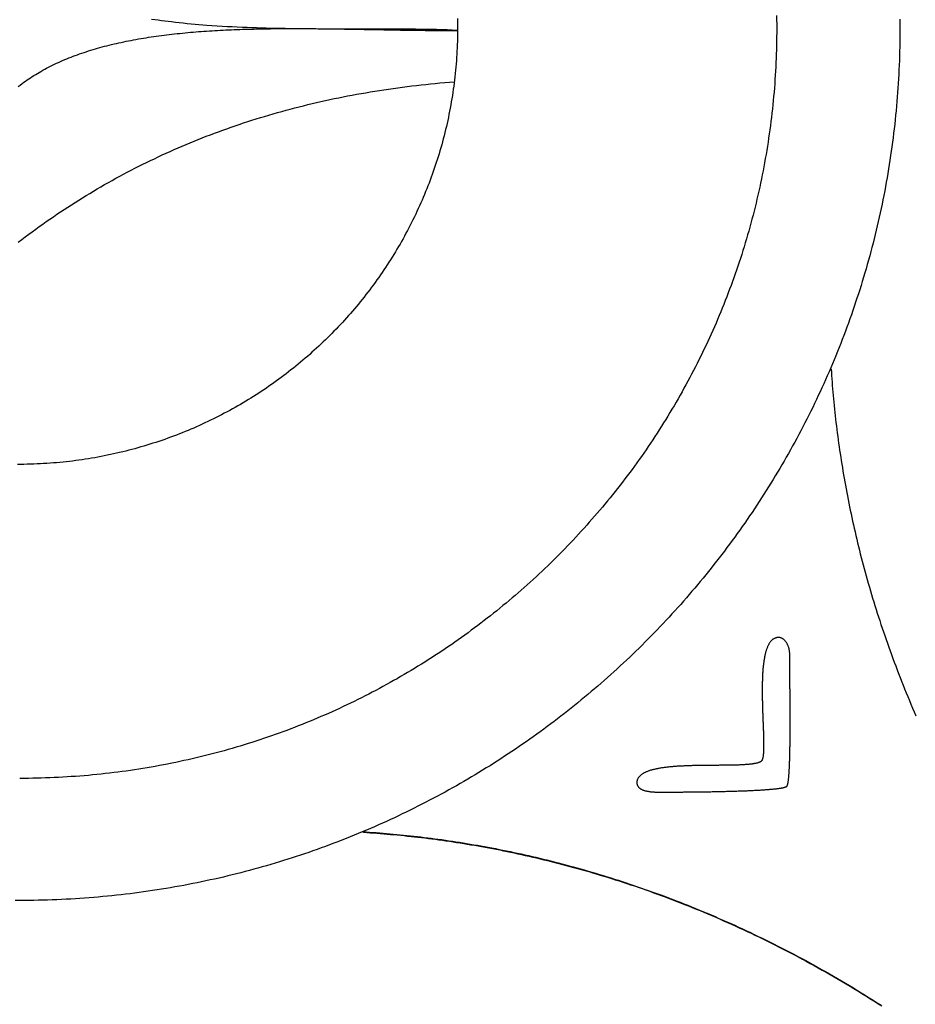
# Model space of a CAD drawing. Units: millimetres. Extents: x 3 to 286, y -125 to 125.
# Drawn here: x 129 to 157, y -31 to 0 of the extents above; entities that cross this region are included whole.
import ezdxf

# ---------------------------------------------------------------- set-up
doc = ezdxf.new("R2010")
doc.units = ezdxf.units.MM
doc.layers.add('Vector Layer 1', color=7, linetype='Continuous', lineweight=30)

msp = doc.modelspace()

# ---------------------------------------------------------------- linework, layer by layer
at = {"layer": 'Vector Layer 1', "color": 18, "lineweight": 30, "true_color": 0x000000, "extrusion": (0, 0, -1)}
for points in [[(-157.004, 0.05), (-157.005, -0.098), (-157.006, -0.245), (-157.006, -0.245), (-157.005, -0.393), (-157.004, -0.541), (-157.002, -0.688), (-157, -0.836), (-156.996, -0.983), (-156.992, -1.13), (-156.987, -1.277), (-156.981, -1.423), (-156.975, -1.569), (-156.967, -1.716), (-156.959, -1.862), (-156.95, -2.007), (-156.941, -2.153), (-156.931, -2.298), (-156.92, -2.443), (-156.908, -2.588), (-156.895, -2.733), (-156.882, -2.878), (-156.868, -3.022), (-156.853, -3.166), (-156.838, -3.31), (-156.821, -3.453), (-156.804, -3.597), (-156.787, -3.74), (-156.768, -3.883), (-156.749, -4.026), (-156.729, -4.168), (-156.709, -4.311), (-156.687, -4.453), (-156.665, -4.595), (-156.642, -4.736), (-156.619, -4.878), (-156.595, -5.019), (-156.57, -5.16), (-156.544, -5.3), (-156.518, -5.441), (-156.491, -5.581), (-156.463, -5.721), (-156.434, -5.86), (-156.405, -6), (-156.375, -6.139), (-156.345, -6.278), (-156.314, -6.416), (-156.282, -6.555), (-156.249, -6.693), (-156.216, -6.83), (-156.182, -6.968), (-156.147, -7.105), (-156.112, -7.242), (-156.075, -7.379), (-156.039, -7.516), (-156.001, -7.652), (-155.963, -7.788), (-155.924, -7.923), (-155.885, -8.059), (-155.845, -8.194), (-155.804, -8.329), (-155.763, -8.463), (-155.72, -8.597), (-155.678, -8.731), (-155.634, -8.865), (-155.59, -8.998), (-155.545, -9.131), (-155.5, -9.264), (-155.454, -9.396), (-155.407, -9.528), (-155.36, -9.66), (-155.312, -9.792), (-155.263, -9.923), (-155.214, -10.054), (-155.164, -10.185), (-155.113, -10.315), (-155.062, -10.445), (-155.01, -10.574), (-154.957, -10.704), (-154.904, -10.833), (-154.85, -10.961), (-154.796, -11.09), (-154.741, -11.218), (-154.685, -11.346), (-154.629, -11.473), (-154.572, -11.6), (-154.514, -11.727), (-154.456, -11.853), (-154.398, -11.979), (-154.338, -12.105), (-154.278, -12.23), (-154.218, -12.355), (-154.156, -12.48), (-154.095, -12.604), (-154.032, -12.728), (-153.969, -12.852), (-153.906, -12.975), (-153.841, -13.098), (-153.776, -13.22), (-153.711, -13.343), (-153.645, -13.464), (-153.578, -13.586), (-153.511, -13.707), (-153.443, -13.828), (-153.375, -13.948), (-153.306, -14.068), (-153.237, -14.188), (-153.167, -14.307), (-153.096, -14.426), (-153.025, -14.544), (-152.953, -14.662), (-152.88, -14.78), (-152.807, -14.897), (-152.734, -15.014), (-152.66, -15.131), (-152.585, -15.247), (-152.51, -15.363), (-152.434, -15.478), (-152.358, -15.593), (-152.281, -15.708), (-152.203, -15.822), (-152.125, -15.936), (-152.047, -16.049), (-151.968, -16.162), (-151.888, -16.275), (-151.808, -16.387), (-151.727, -16.499), (-151.646, -16.61), (-151.564, -16.721), (-151.481, -16.832), (-151.398, -16.942), (-151.315, -17.052), (-151.231, -17.161), (-151.147, -17.27), (-151.062, -17.378), (-150.976, -17.486), (-150.89, -17.594), (-150.803, -17.701), (-150.716, -17.808), (-150.628, -17.914), (-150.54, -18.02), (-150.452, -18.125), (-150.362, -18.23), (-150.273, -18.335), (-150.183, -18.439), (-150.092, -18.542), (-150.001, -18.646), (-149.909, -18.748), (-149.817, -18.851), (-149.724, -18.952), (-149.631, -19.054), (-149.537, -19.155), (-149.443, -19.255), (-149.348, -19.355), (-149.253, -19.455), (-149.157, -19.554), (-149.061, -19.652), (-148.964, -19.751), (-148.867, -19.848), (-148.77, -19.945), (-148.671, -20.042), (-148.573, -20.138), (-148.474, -20.234), (-148.374, -20.329), (-148.274, -20.424), (-148.174, -20.519), (-148.073, -20.612), (-147.971, -20.706), (-147.87, -20.799), (-147.767, -20.891), (-147.665, -20.983), (-147.561, -21.074), (-147.458, -21.165), (-147.353, -21.255), (-147.249, -21.345), (-147.144, -21.435), (-147.038, -21.524), (-146.932, -21.612), (-146.826, -21.7), (-146.719, -21.787), (-146.612, -21.874), (-146.504, -21.96), (-146.396, -22.046), (-146.287, -22.131), (-146.178, -22.216), (-146.069, -22.3), (-145.959, -22.384), (-145.849, -22.467), (-145.738, -22.55), (-145.627, -22.632), (-145.515, -22.714), (-145.403, -22.795), (-145.291, -22.875), (-145.178, -22.955), (-145.065, -23.035), (-144.951, -23.114), (-144.837, -23.192), (-144.723, -23.27), (-144.608, -23.347), (-144.492, -23.424), (-144.377, -23.5), (-144.261, -23.576), (-144.144, -23.651), (-144.027, -23.726), (-143.91, -23.8), (-143.792, -23.873), (-143.674, -23.946), (-143.556, -24.018), (-143.437, -24.09), (-143.318, -24.161), (-143.198, -24.232), (-143.078, -24.302), (-142.958, -24.371), (-142.837, -24.44), (-142.716, -24.508), (-142.595, -24.576), (-142.473, -24.643), (-142.351, -24.71), (-142.228, -24.776), (-142.105, -24.841), (-141.982, -24.906), (-141.858, -24.97), (-141.734, -25.034), (-141.609, -25.097), (-141.485, -25.159), (-141.36, -25.221), (-141.234, -25.282), (-141.108, -25.343), (-140.982, -25.403), (-140.856, -25.463), (-140.729, -25.521), (-140.601, -25.58), (-140.474, -25.637), (-140.346, -25.694), (-140.218, -25.751), (-140.089, -25.806), (-139.96, -25.862), (-139.831, -25.916), (-139.702, -25.97), (-139.572, -26.023), (-139.441, -26.076), (-139.311, -26.128), (-139.18, -26.179), (-139.049, -26.23), (-138.917, -26.28), (-138.786, -26.33), (-138.653, -26.379), (-138.521, -26.427), (-138.388, -26.474), (-138.255, -26.521), (-138.122, -26.568), (-137.988, -26.613), (-137.854, -26.658), (-137.72, -26.703), (-137.585, -26.746), (-137.45, -26.79), (-137.315, -26.832), (-137.18, -26.874), (-137.044, -26.915), (-136.908, -26.955), (-136.772, -26.995), (-136.635, -27.034), (-136.498, -27.072), (-136.361, -27.11), (-136.223, -27.147), (-136.086, -27.184), (-135.948, -27.22), (-135.809, -27.255), (-135.671, -27.289), (-135.532, -27.323), (-135.393, -27.356), (-135.253, -27.388), (-135.114, -27.42), (-134.974, -27.451), (-134.834, -27.481), (-134.693, -27.511), (-134.553, -27.539), (-134.412, -27.568), (-134.271, -27.595), (-134.129, -27.622), (-133.987, -27.648), (-133.845, -27.673), (-133.703, -27.698), (-133.561, -27.722), (-133.418, -27.745), (-133.275, -27.768), (-133.132, -27.79), (-132.989, -27.811), (-132.845, -27.831), (-132.701, -27.851), (-132.557, -27.87), (-132.413, -27.888), (-132.268, -27.906), (-132.123, -27.923), (-131.978, -27.939), (-131.833, -27.954), (-131.688, -27.969), (-131.542, -27.983), (-131.396, -27.996), (-131.25, -28.008), (-131.104, -28.02), (-130.957, -28.031), (-130.811, -28.041), (-130.664, -28.051), (-130.517, -28.059), (-130.369, -28.067), (-130.222, -28.075), (-130.074, -28.081), (-129.926, -28.087), (-129.778, -28.092), (-129.63, -28.096), (-129.481, -28.099), (-129.333, -28.102), (-129.184, -28.104), (-129.035, -28.105), (-128.885, -28.105), (-128.885, -28.105), (-128.736, -28.105)], [(-142.869, 0.067), (-142.871, -0.037), (-142.872, -0.141), (-142.873, -0.245), (-142.873, -0.245), (-142.872, -0.35), (-142.871, -0.454), (-142.869, -0.558), (-142.867, -0.662), (-142.863, -0.765), (-142.859, -0.869), (-142.854, -0.972), (-142.848, -1.075), (-142.842, -1.178), (-142.835, -1.28), (-142.827, -1.383), (-142.818, -1.485), (-142.809, -1.587), (-142.798, -1.689), (-142.787, -1.79), (-142.776, -1.892), (-142.763, -1.993), (-142.75, -2.094), (-142.736, -2.194), (-142.722, -2.295), (-142.707, -2.395), (-142.691, -2.495), (-142.674, -2.595), (-142.656, -2.694), (-142.638, -2.793), (-142.619, -2.892), (-142.6, -2.991), (-142.58, -3.09), (-142.559, -3.188), (-142.537, -3.286), (-142.515, -3.384), (-142.492, -3.481), (-142.468, -3.578), (-142.443, -3.675), (-142.418, -3.772), (-142.393, -3.868), (-142.366, -3.965), (-142.339, -4.06), (-142.311, -4.156), (-142.283, -4.251), (-142.254, -4.346), (-142.224, -4.441), (-142.193, -4.535), (-142.162, -4.63), (-142.131, -4.723), (-142.098, -4.817), (-142.065, -4.91), (-142.031, -5.003), (-141.997, -5.096), (-141.962, -5.188), (-141.926, -5.28), (-141.89, -5.372), (-141.853, -5.463), (-141.816, -5.554), (-141.778, -5.645), (-141.739, -5.735), (-141.699, -5.825), (-141.659, -5.915), (-141.619, -6.005), (-141.577, -6.094), (-141.536, -6.182), (-141.493, -6.271), (-141.45, -6.359), (-141.406, -6.447), (-141.362, -6.534), (-141.317, -6.621), (-141.272, -6.708), (-141.226, -6.794), (-141.179, -6.88), (-141.132, -6.966), (-141.084, -7.051), (-141.035, -7.136), (-140.986, -7.22), (-140.937, -7.304), (-140.886, -7.388), (-140.836, -7.471), (-140.784, -7.554), (-140.733, -7.637), (-140.68, -7.719), (-140.627, -7.801), (-140.574, -7.882), (-140.519, -7.963), (-140.465, -8.044), (-140.41, -8.124), (-140.354, -8.204), (-140.297, -8.283), (-140.241, -8.362), (-140.183, -8.441), (-140.125, -8.519), (-140.067, -8.597), (-140.008, -8.674), (-139.948, -8.751), (-139.888, -8.828), (-139.828, -8.904), (-139.767, -8.98), (-139.705, -9.055), (-139.643, -9.13), (-139.58, -9.204), (-139.517, -9.278), (-139.453, -9.351), (-139.389, -9.424), (-139.324, -9.497), (-139.259, -9.569), (-139.194, -9.641), (-139.127, -9.712), (-139.061, -9.783), (-138.994, -9.853), (-138.926, -9.923), (-138.858, -9.992), (-138.789, -10.061), (-138.72, -10.13), (-138.651, -10.198), (-138.581, -10.265), (-138.51, -10.332), (-138.439, -10.399), (-138.368, -10.465), (-138.296, -10.53), (-138.223, -10.595), (-138.151, -10.66), (-138.077, -10.724), (-138.004, -10.787), (-137.929, -10.851), (-137.855, -10.913), (-137.78, -10.975), (-137.704, -11.037), (-137.628, -11.098), (-137.552, -11.158), (-137.475, -11.218), (-137.398, -11.278), (-137.32, -11.337), (-137.242, -11.395), (-137.164, -11.453), (-137.085, -11.511), (-137.006, -11.568), (-136.926, -11.624), (-136.846, -11.68), (-136.765, -11.735), (-136.684, -11.79), (-136.603, -11.844), (-136.521, -11.897), (-136.439, -11.95), (-136.356, -12.003), (-136.273, -12.055), (-136.19, -12.106), (-136.106, -12.157), (-136.022, -12.207), (-135.937, -12.257), (-135.853, -12.306), (-135.767, -12.355), (-135.682, -12.403), (-135.596, -12.45), (-135.509, -12.497), (-135.422, -12.543), (-135.335, -12.589), (-135.248, -12.634), (-135.16, -12.679), (-135.072, -12.722), (-134.983, -12.766), (-134.894, -12.808), (-134.805, -12.851), (-134.716, -12.892), (-134.626, -12.933), (-134.535, -12.973), (-134.445, -13.013), (-134.354, -13.052), (-134.263, -13.09), (-134.171, -13.128), (-134.079, -13.165), (-133.987, -13.202), (-133.894, -13.238), (-133.802, -13.273), (-133.708, -13.308), (-133.615, -13.342), (-133.521, -13.375), (-133.427, -13.408), (-133.333, -13.44), (-133.238, -13.472), (-133.143, -13.502), (-133.048, -13.532), (-132.952, -13.562), (-132.856, -13.591), (-132.76, -13.619), (-132.663, -13.647), (-132.567, -13.673), (-132.47, -13.7), (-132.372, -13.725), (-132.275, -13.75), (-132.177, -13.774), (-132.079, -13.798), (-131.98, -13.82), (-131.882, -13.843), (-131.783, -13.864), (-131.684, -13.885), (-131.584, -13.905), (-131.484, -13.924), (-131.385, -13.943), (-131.284, -13.961), (-131.184, -13.978), (-131.083, -13.995), (-130.982, -14.011), (-130.881, -14.026), (-130.78, -14.04), (-130.678, -14.054), (-130.576, -14.067), (-130.474, -14.079), (-130.372, -14.091), (-130.27, -14.102), (-130.167, -14.112), (-130.064, -14.121), (-129.961, -14.13), (-129.857, -14.138), (-129.754, -14.145), (-129.65, -14.151), (-129.546, -14.157), (-129.442, -14.162), (-129.337, -14.166), (-129.233, -14.169), (-129.128, -14.172), (-129.023, -14.174), (-128.918, -14.175), (-128.813, -14.175)], [(-153.065, 0.166), (-153.067, 0.029), (-153.069, -0.108), (-153.069, -0.245), (-153.069, -0.245), (-153.069, -0.383), (-153.067, -0.52), (-153.065, -0.657), (-153.063, -0.793), (-153.059, -0.93), (-153.055, -1.066), (-153.05, -1.202), (-153.044, -1.338), (-153.038, -1.474), (-153.03, -1.61), (-153.022, -1.745), (-153.014, -1.88), (-153.004, -2.015), (-152.994, -2.15), (-152.983, -2.284), (-152.971, -2.419), (-152.958, -2.553), (-152.945, -2.687), (-152.931, -2.82), (-152.916, -2.954), (-152.901, -3.087), (-152.884, -3.22), (-152.867, -3.353), (-152.85, -3.486), (-152.831, -3.618), (-152.812, -3.75), (-152.792, -3.882), (-152.772, -4.014), (-152.75, -4.145), (-152.728, -4.276), (-152.705, -4.407), (-152.682, -4.538), (-152.658, -4.668), (-152.633, -4.798), (-152.607, -4.928), (-152.581, -5.058), (-152.554, -5.187), (-152.526, -5.317), (-152.498, -5.445), (-152.469, -5.574), (-152.439, -5.703), (-152.408, -5.831), (-152.377, -5.959), (-152.345, -6.086), (-152.313, -6.213), (-152.279, -6.34), (-152.246, -6.467), (-152.211, -6.594), (-152.176, -6.72), (-152.14, -6.846), (-152.103, -6.972), (-152.066, -7.097), (-152.028, -7.222), (-151.989, -7.347), (-151.95, -7.471), (-151.91, -7.596), (-151.869, -7.72), (-151.828, -7.843), (-151.786, -7.967), (-151.743, -8.09), (-151.7, -8.212), (-151.656, -8.335), (-151.611, -8.457), (-151.566, -8.579), (-151.52, -8.7), (-151.474, -8.821), (-151.427, -8.942), (-151.379, -9.063), (-151.33, -9.183), (-151.281, -9.303), (-151.231, -9.423), (-151.181, -9.542), (-151.13, -9.661), (-151.079, -9.779), (-151.026, -9.898), (-150.974, -10.016), (-150.92, -10.133), (-150.866, -10.25), (-150.811, -10.367), (-150.756, -10.484), (-150.7, -10.6), (-150.643, -10.716), (-150.586, -10.832), (-150.529, -10.947), (-150.47, -11.062), (-150.411, -11.176), (-150.352, -11.29), (-150.292, -11.404), (-150.231, -11.518), (-150.169, -11.631), (-150.107, -11.743), (-150.045, -11.856), (-149.982, -11.968), (-149.918, -12.079), (-149.854, -12.191), (-149.789, -12.301), (-149.723, -12.412), (-149.657, -12.522), (-149.591, -12.632), (-149.524, -12.741), (-149.456, -12.85), (-149.388, -12.959), (-149.319, -13.067), (-149.249, -13.175), (-149.179, -13.282), (-149.109, -13.389), (-149.037, -13.496), (-148.966, -13.602), (-148.894, -13.708), (-148.821, -13.813), (-148.747, -13.918), (-148.673, -14.023), (-148.599, -14.127), (-148.524, -14.23), (-148.448, -14.334), (-148.372, -14.437), (-148.296, -14.539), (-148.219, -14.641), (-148.141, -14.743), (-148.063, -14.844), (-147.984, -14.945), (-147.905, -15.046), (-147.825, -15.146), (-147.745, -15.245), (-147.664, -15.344), (-147.582, -15.443), (-147.5, -15.541), (-147.418, -15.639), (-147.335, -15.736), (-147.252, -15.833), (-147.168, -15.93), (-147.083, -16.026), (-146.998, -16.121), (-146.913, -16.216), (-146.827, -16.311), (-146.74, -16.405), (-146.654, -16.499), (-146.566, -16.592), (-146.478, -16.685), (-146.39, -16.778), (-146.301, -16.869), (-146.211, -16.961), (-146.121, -17.052), (-146.031, -17.142), (-145.94, -17.232), (-145.849, -17.322), (-145.757, -17.411), (-145.665, -17.5), (-145.572, -17.588), (-145.479, -17.675), (-145.385, -17.762), (-145.291, -17.849), (-145.196, -17.935), (-145.101, -18.021), (-145.006, -18.106), (-144.91, -18.191), (-144.813, -18.275), (-144.716, -18.359), (-144.619, -18.442), (-144.521, -18.524), (-144.423, -18.606), (-144.324, -18.688), (-144.225, -18.769), (-144.125, -18.85), (-144.025, -18.93), (-143.925, -19.01), (-143.824, -19.089), (-143.723, -19.167), (-143.621, -19.245), (-143.519, -19.323), (-143.416, -19.4), (-143.313, -19.476), (-143.209, -19.552), (-143.105, -19.627), (-143.001, -19.702), (-142.896, -19.777), (-142.791, -19.85), (-142.686, -19.924), (-142.58, -19.996), (-142.473, -20.068), (-142.367, -20.14), (-142.259, -20.211), (-142.152, -20.281), (-142.044, -20.351), (-141.935, -20.421), (-141.827, -20.49), (-141.717, -20.558), (-141.608, -20.625), (-141.498, -20.693), (-141.387, -20.759), (-141.277, -20.825), (-141.166, -20.891), (-141.054, -20.955), (-140.942, -21.02), (-140.83, -21.083), (-140.717, -21.146), (-140.604, -21.209), (-140.491, -21.271), (-140.377, -21.332), (-140.263, -21.393), (-140.149, -21.453), (-140.034, -21.513), (-139.918, -21.572), (-139.803, -21.63), (-139.687, -21.688), (-139.571, -21.745), (-139.454, -21.802), (-139.337, -21.858), (-139.22, -21.913), (-139.102, -21.968), (-138.984, -22.022), (-138.866, -22.076), (-138.747, -22.129), (-138.628, -22.181), (-138.508, -22.233), (-138.389, -22.284), (-138.269, -22.335), (-138.148, -22.385), (-138.028, -22.434), (-137.907, -22.482), (-137.785, -22.53), (-137.664, -22.578), (-137.542, -22.625), (-137.419, -22.671), (-137.297, -22.716), (-137.174, -22.761), (-137.05, -22.805), (-136.927, -22.849), (-136.803, -22.892), (-136.679, -22.934), (-136.554, -22.975), (-136.429, -23.016), (-136.304, -23.057), (-136.179, -23.096), (-136.053, -23.135), (-135.927, -23.173), (-135.801, -23.211), (-135.674, -23.248), (-135.548, -23.284), (-135.421, -23.32), (-135.293, -23.355), (-135.165, -23.389), (-135.037, -23.423), (-134.909, -23.456), (-134.781, -23.488), (-134.652, -23.52), (-134.523, -23.551), (-134.393, -23.581), (-134.264, -23.61), (-134.134, -23.639), (-134.004, -23.667), (-133.874, -23.695), (-133.743, -23.722), (-133.612, -23.748), (-133.481, -23.773), (-133.349, -23.798), (-133.218, -23.822), (-133.086, -23.845), (-132.954, -23.867), (-132.821, -23.889), (-132.689, -23.91), (-132.556, -23.931), (-132.423, -23.951), (-132.289, -23.97), (-132.156, -23.988), (-132.022, -24.005), (-131.888, -24.022), (-131.754, -24.038), (-131.619, -24.054), (-131.485, -24.068), (-131.35, -24.082), (-131.214, -24.095), (-131.079, -24.108), (-130.943, -24.119), (-130.808, -24.13), (-130.672, -24.141), (-130.535, -24.15), (-130.399, -24.159), (-130.262, -24.167), (-130.126, -24.174), (-129.989, -24.181), (-129.851, -24.186), (-129.714, -24.191), (-129.576, -24.195), (-129.439, -24.199), (-129.301, -24.202), (-129.162, -24.204), (-129.024, -24.205), (-128.885, -24.205)], [(-142.872, -0.311), (-142.705, -0.304), (-142.538, -0.298), (-142.371, -0.293), (-142.203, -0.288), (-142.036, -0.284), (-141.869, -0.281), (-141.702, -0.278), (-141.534, -0.276), (-141.367, -0.274), (-141.367, -0.274), (-140.967, -0.272), (-140.566, -0.271), (-140.166, -0.27), (-139.766, -0.27), (-139.365, -0.27), (-139.365, -0.27), (-139.254, -0.27), (-139.143, -0.269), (-139.032, -0.269), (-139.032, -0.269), (-138.823, -0.269), (-138.615, -0.269), (-138.406, -0.268), (-138.198, -0.266), (-137.99, -0.264), (-137.781, -0.262), (-137.573, -0.259), (-137.364, -0.256), (-137.364, -0.256), (-137.213, -0.253), (-137.061, -0.25), (-136.909, -0.246), (-136.758, -0.242), (-136.606, -0.238), (-136.455, -0.234), (-136.303, -0.229), (-136.152, -0.223), (-136, -0.217), (-136, -0.217), (-135.838, -0.209), (-135.676, -0.201), (-135.514, -0.193), (-135.352, -0.183), (-135.189, -0.173), (-135.027, -0.163), (-134.865, -0.151), (-134.865, -0.151), (-134.739, -0.142), (-134.613, -0.131), (-134.488, -0.12), (-134.362, -0.109), (-134.236, -0.097), (-134.11, -0.084), (-133.985, -0.071), (-133.859, -0.057), (-133.734, -0.043), (-133.734, -0.043), (-133.628, -0.031), (-133.521, -0.017), (-133.415, -0.003), (-133.309, 0.011), (-133.204, 0.026), (-133.098, 0.041)], [(-128.837, -2.104), (-128.901, -2.056), (-128.966, -2.008), (-128.966, -2.008), (-129.018, -1.97), (-129.071, -1.932), (-129.124, -1.896), (-129.178, -1.859), (-129.232, -1.824), (-129.286, -1.789), (-129.341, -1.754), (-129.396, -1.72), (-129.451, -1.686), (-129.507, -1.653), (-129.563, -1.62), (-129.563, -1.62), (-129.623, -1.586), (-129.684, -1.553), (-129.746, -1.519), (-129.808, -1.487), (-129.87, -1.455), (-129.934, -1.424), (-129.997, -1.393), (-130.061, -1.362), (-130.126, -1.333), (-130.192, -1.303), (-130.257, -1.275), (-130.324, -1.246), (-130.39, -1.218), (-130.458, -1.191), (-130.525, -1.164), (-130.594, -1.138), (-130.662, -1.112), (-130.732, -1.087), (-130.801, -1.062), (-130.872, -1.038), (-130.942, -1.014), (-131.013, -0.991), (-131.085, -0.968), (-131.157, -0.945), (-131.229, -0.923), (-131.302, -0.902), (-131.375, -0.881), (-131.449, -0.86), (-131.523, -0.84), (-131.597, -0.82), (-131.672, -0.8), (-131.748, -0.782), (-131.823, -0.763), (-131.9, -0.745), (-131.976, -0.727), (-132.053, -0.71), (-132.13, -0.693), (-132.208, -0.676), (-132.286, -0.66), (-132.364, -0.645), (-132.443, -0.629), (-132.522, -0.614), (-132.601, -0.6), (-132.681, -0.586), (-132.761, -0.572), (-132.842, -0.558), (-132.922, -0.545), (-133.003, -0.533), (-133.085, -0.52), (-133.166, -0.508), (-133.248, -0.496), (-133.331, -0.485), (-133.413, -0.474), (-133.496, -0.463), (-133.579, -0.453), (-133.663, -0.443), (-133.746, -0.433), (-133.83, -0.424), (-133.915, -0.415), (-133.999, -0.406), (-134.084, -0.397), (-134.169, -0.389), (-134.254, -0.381), (-134.34, -0.373), (-134.425, -0.366), (-134.511, -0.359), (-134.597, -0.352), (-134.684, -0.346), (-134.77, -0.339), (-134.857, -0.333), (-134.944, -0.328), (-135.031, -0.322), (-135.119, -0.317), (-135.206, -0.312), (-135.294, -0.307), (-135.382, -0.303), (-135.47, -0.298), (-135.559, -0.294), (-135.647, -0.29), (-135.736, -0.287), (-135.824, -0.283), (-135.913, -0.28), (-136.002, -0.277), (-136.091, -0.274), (-136.181, -0.271), (-136.27, -0.269), (-136.36, -0.267), (-136.449, -0.265), (-136.539, -0.263), (-136.629, -0.261), (-136.719, -0.26), (-136.809, -0.258), (-136.899, -0.257), (-136.989, -0.256), (-137.08, -0.255), (-137.17, -0.254), (-137.261, -0.254), (-137.351, -0.253), (-137.442, -0.253), (-137.532, -0.252), (-137.623, -0.252), (-137.714, -0.252), (-137.804, -0.253), (-137.895, -0.253), (-137.986, -0.253), (-138.077, -0.254), (-138.168, -0.254), (-138.259, -0.255), (-138.349, -0.256), (-138.44, -0.257), (-138.531, -0.257), (-138.622, -0.258), (-138.713, -0.26), (-138.804, -0.261), (-138.895, -0.262), (-138.985, -0.263), (-139.076, -0.265), (-139.167, -0.266), (-139.257, -0.267), (-139.348, -0.269), (-139.439, -0.27), (-139.529, -0.272), (-139.62, -0.273), (-139.71, -0.275), (-139.8, -0.277), (-139.89, -0.278), (-139.98, -0.28), (-140.07, -0.282), (-140.16, -0.283), (-140.25, -0.285), (-140.34, -0.287), (-140.43, -0.288), (-140.519, -0.29), (-140.608, -0.292), (-140.698, -0.293), (-140.787, -0.295), (-140.876, -0.296), (-140.965, -0.298), (-141.053, -0.299), (-141.142, -0.301), (-141.23, -0.302), (-141.318, -0.304), (-141.406, -0.305), (-141.494, -0.306), (-141.582, -0.307), (-141.669, -0.308), (-141.757, -0.309), (-141.844, -0.31), (-141.931, -0.311), (-142.018, -0.312), (-142.104, -0.313), (-142.19, -0.313), (-142.276, -0.314), (-142.362, -0.314), (-142.448, -0.315), (-142.533, -0.315), (-142.618, -0.315), (-142.703, -0.315), (-142.788, -0.314), (-142.872, -0.314)], [(-128.84, -7.076), (-128.951, -6.991), (-129.061, -6.908), (-129.173, -6.825), (-129.284, -6.742), (-129.396, -6.66), (-129.508, -6.579), (-129.621, -6.499), (-129.734, -6.419), (-129.848, -6.34), (-129.961, -6.262), (-130.076, -6.185), (-130.19, -6.108), (-130.306, -6.031), (-130.421, -5.956), (-130.537, -5.881), (-130.653, -5.807), (-130.77, -5.733), (-130.887, -5.661), (-131.005, -5.589), (-131.123, -5.517), (-131.241, -5.446), (-131.36, -5.376), (-131.479, -5.307), (-131.598, -5.238), (-131.718, -5.171), (-131.839, -5.103), (-131.959, -5.037), (-132.08, -4.971), (-132.202, -4.906), (-132.324, -4.841), (-132.446, -4.777), (-132.569, -4.714), (-132.692, -4.652), (-132.816, -4.59), (-132.94, -4.529), (-133.064, -4.468), (-133.189, -4.409), (-133.314, -4.35), (-133.44, -4.291), (-133.565, -4.234), (-133.692, -4.177), (-133.819, -4.12), (-133.946, -4.065), (-134.073, -4.01), (-134.201, -3.956), (-134.33, -3.902), (-134.458, -3.85), (-134.588, -3.797), (-134.717, -3.746), (-134.847, -3.695), (-134.978, -3.645), (-135.108, -3.596), (-135.24, -3.547), (-135.371, -3.499), (-135.503, -3.452), (-135.636, -3.405), (-135.768, -3.359), (-135.902, -3.314), (-136.035, -3.269), (-136.169, -3.225), (-136.304, -3.182), (-136.438, -3.14), (-136.574, -3.098), (-136.709, -3.057), (-136.845, -3.016), (-136.982, -2.977), (-137.118, -2.938), (-137.256, -2.899), (-137.393, -2.862), (-137.531, -2.825), (-137.67, -2.788), (-137.809, -2.753), (-137.948, -2.718), (-138.087, -2.683), (-138.227, -2.65), (-138.368, -2.617), (-138.509, -2.585), (-138.65, -2.553), (-138.792, -2.523), (-138.934, -2.492), (-139.076, -2.463), (-139.219, -2.434), (-139.362, -2.406), (-139.506, -2.379), (-139.65, -2.352), (-139.794, -2.326), (-139.939, -2.301), (-140.085, -2.276), (-140.23, -2.252), (-140.376, -2.229), (-140.523, -2.207), (-140.67, -2.185), (-140.817, -2.164), (-140.965, -2.143), (-141.113, -2.123), (-141.261, -2.104), (-141.41, -2.086), (-141.559, -2.068), (-141.709, -2.051), (-141.859, -2.035), (-142.01, -2.019), (-142.161, -2.004), (-142.312, -1.99), (-142.464, -1.976), (-142.616, -1.963), (-142.768, -1.951)], [(-139.85, -25.908), (-139.957, -25.915), (-140.063, -25.922), (-140.171, -25.93), (-140.278, -25.938), (-140.386, -25.946), (-140.494, -25.955), (-140.602, -25.964), (-140.711, -25.973), (-140.82, -25.983), (-140.929, -25.993), (-141.038, -26.004), (-141.148, -26.015), (-141.258, -26.026), (-141.368, -26.038), (-141.478, -26.05), (-141.589, -26.063), (-141.7, -26.076), (-141.811, -26.09), (-141.922, -26.103), (-142.034, -26.118), (-142.146, -26.132), (-142.258, -26.148), (-142.37, -26.163), (-142.483, -26.179), (-142.596, -26.196), (-142.709, -26.213), (-142.822, -26.23), (-142.936, -26.248), (-143.05, -26.266), (-143.164, -26.284), (-143.278, -26.303), (-143.393, -26.323), (-143.507, -26.343), (-143.622, -26.363), (-143.738, -26.384), (-143.853, -26.406), (-143.968, -26.427), (-144.084, -26.45), (-144.2, -26.472), (-144.317, -26.496), (-144.433, -26.519), (-144.55, -26.543), (-144.667, -26.568), (-144.784, -26.593), (-144.901, -26.619), (-145.018, -26.645), (-145.136, -26.671), (-145.254, -26.698), (-145.372, -26.726), (-145.49, -26.754), (-145.608, -26.783), (-145.727, -26.812), (-145.846, -26.841), (-145.965, -26.871), (-146.084, -26.902), (-146.203, -26.933), (-146.323, -26.964), (-146.442, -26.996), (-146.562, -27.029), (-146.682, -27.062), (-146.802, -27.096), (-146.923, -27.13), (-147.043, -27.165), (-147.164, -27.2), (-147.285, -27.236), (-147.406, -27.272), (-147.527, -27.309), (-147.648, -27.346), (-147.77, -27.384), (-147.891, -27.423), (-148.013, -27.462), (-148.135, -27.501), (-148.257, -27.541), (-148.379, -27.582), (-148.502, -27.623), (-148.624, -27.665), (-148.747, -27.707), (-148.87, -27.75), (-148.992, -27.794), (-149.115, -27.838), (-149.239, -27.882), (-149.362, -27.927), (-149.485, -27.973), (-149.609, -28.02), (-149.732, -28.066), (-149.856, -28.114), (-149.98, -28.162), (-150.104, -28.211), (-150.228, -28.26), (-150.352, -28.31), (-150.477, -28.36), (-150.601, -28.412), (-150.726, -28.463), (-150.85, -28.516), (-150.975, -28.568), (-151.1, -28.622), (-151.225, -28.676), (-151.35, -28.731), (-151.475, -28.786), (-151.6, -28.842), (-151.726, -28.899), (-151.851, -28.956), (-151.977, -29.014), (-152.102, -29.072), (-152.228, -29.132), (-152.354, -29.191), (-152.48, -29.252), (-152.605, -29.313), (-152.731, -29.374), (-152.857, -29.437), (-152.984, -29.5), (-153.11, -29.563), (-153.236, -29.628), (-153.362, -29.693), (-153.489, -29.758), (-153.615, -29.825), (-153.742, -29.891), (-153.868, -29.959), (-153.995, -30.027), (-154.122, -30.096), (-154.248, -30.166), (-154.375, -30.236), (-154.502, -30.307), (-154.629, -30.379), (-154.756, -30.451), (-154.883, -30.524), (-155.01, -30.598), (-155.137, -30.672), (-155.264, -30.747), (-155.391, -30.823), (-155.518, -30.9), (-155.645, -30.977), (-155.772, -31.055), (-155.9, -31.133), (-156.027, -31.213), (-156.154, -31.293), (-156.282, -31.373), (-156.409, -31.455)], [(-139.87, -25.928), (-139.977, -25.935), (-140.084, -25.942), (-140.191, -25.95), (-140.298, -25.957), (-140.406, -25.966), (-140.514, -25.974), (-140.622, -25.984), (-140.731, -25.993), (-140.84, -26.003), (-140.949, -26.013), (-141.058, -26.024), (-141.168, -26.035), (-141.278, -26.046), (-141.388, -26.058), (-141.498, -26.07), (-141.609, -26.083), (-141.72, -26.096), (-141.831, -26.109), (-141.942, -26.123), (-142.054, -26.138), (-142.166, -26.152), (-142.278, -26.168), (-142.391, -26.183), (-142.503, -26.199), (-142.616, -26.216), (-142.729, -26.232), (-142.843, -26.25), (-142.956, -26.267), (-143.07, -26.286), (-143.184, -26.304), (-143.298, -26.323), (-143.413, -26.343), (-143.528, -26.363), (-143.642, -26.383), (-143.758, -26.404), (-143.873, -26.426), (-143.989, -26.447), (-144.104, -26.47), (-144.22, -26.492), (-144.337, -26.516), (-144.453, -26.539), (-144.57, -26.563), (-144.687, -26.588), (-144.804, -26.613), (-144.921, -26.639), (-145.038, -26.665), (-145.156, -26.691), (-145.274, -26.718), (-145.392, -26.746), (-145.51, -26.774), (-145.629, -26.803), (-145.747, -26.832), (-145.866, -26.861), (-145.985, -26.891), (-146.104, -26.922), (-146.223, -26.953), (-146.343, -26.984), (-146.463, -27.016), (-146.582, -27.049), (-146.702, -27.082), (-146.823, -27.116), (-146.943, -27.15), (-147.063, -27.185), (-147.184, -27.22), (-147.305, -27.256), (-147.426, -27.292), (-147.547, -27.329), (-147.668, -27.366), (-147.79, -27.404), (-147.912, -27.442), (-148.033, -27.481), (-148.155, -27.521), (-148.277, -27.561), (-148.399, -27.602), (-148.522, -27.643), (-148.644, -27.685), (-148.767, -27.727), (-148.89, -27.77), (-149.013, -27.813), (-149.136, -27.858), (-149.259, -27.902), (-149.382, -27.947), (-149.505, -27.993), (-149.629, -28.039), (-149.753, -28.086), (-149.876, -28.134), (-150, -28.182), (-150.124, -28.231), (-150.248, -28.28), (-150.373, -28.33), (-150.497, -28.38), (-150.621, -28.431), (-150.746, -28.483), (-150.871, -28.535), (-150.995, -28.588), (-151.12, -28.642), (-151.245, -28.696), (-151.37, -28.751), (-151.495, -28.806), (-151.621, -28.862), (-151.746, -28.919), (-151.871, -28.976), (-151.997, -29.034), (-152.122, -29.092), (-152.248, -29.151), (-152.374, -29.211), (-152.5, -29.272), (-152.626, -29.333), (-152.752, -29.394), (-152.878, -29.457), (-153.004, -29.52), (-153.13, -29.583), (-153.256, -29.648), (-153.383, -29.713), (-153.509, -29.778), (-153.635, -29.844), (-153.762, -29.911), (-153.888, -29.979), (-154.015, -30.047), (-154.142, -30.116), (-154.269, -30.186), (-154.395, -30.256), (-154.522, -30.327), (-154.649, -30.399), (-154.776, -30.471), (-154.903, -30.544), (-155.03, -30.618), (-155.157, -30.692), (-155.284, -30.767), (-155.411, -30.843), (-155.538, -30.92), (-155.665, -30.997), (-155.793, -31.075), (-155.92, -31.153), (-156.047, -31.233), (-156.174, -31.313), (-156.302, -31.393), (-156.429, -31.475)]]:
    msp.add_lwpolyline(points, dxfattribs=at)
at = {"layer": 'Vector Layer 1', "color": 18, "lineweight": 30, "true_color": 0x000000}
for points in [[(154.808, -11.128), (154.815, -11.233), (154.822, -11.339), (154.83, -11.444), (154.838, -11.55), (154.846, -11.656), (154.855, -11.763), (154.864, -11.869), (154.873, -11.976), (154.883, -12.083), (154.893, -12.191), (154.904, -12.298), (154.915, -12.406), (154.926, -12.515), (154.938, -12.623), (154.95, -12.732), (154.963, -12.841), (154.976, -12.95), (154.99, -13.059), (155.004, -13.169), (155.018, -13.279), (155.033, -13.389), (155.048, -13.5), (155.063, -13.61), (155.079, -13.721), (155.096, -13.832), (155.113, -13.944), (155.13, -14.055), (155.148, -14.167), (155.166, -14.279), (155.184, -14.392), (155.204, -14.504), (155.223, -14.617), (155.243, -14.73), (155.263, -14.843), (155.284, -14.956), (155.306, -15.07), (155.327, -15.184), (155.35, -15.298), (155.372, -15.412), (155.396, -15.527), (155.419, -15.641), (155.443, -15.756), (155.468, -15.871), (155.493, -15.986), (155.518, -16.102), (155.545, -16.217), (155.571, -16.333), (155.598, -16.449), (155.626, -16.565), (155.654, -16.682), (155.682, -16.798), (155.711, -16.915), (155.74, -17.032), (155.77, -17.149), (155.801, -17.266), (155.832, -17.384), (155.863, -17.502), (155.895, -17.619), (155.928, -17.737), (155.961, -17.855), (155.995, -17.974), (156.029, -18.092), (156.063, -18.211), (156.098, -18.33), (156.134, -18.449), (156.17, -18.568), (156.207, -18.687), (156.244, -18.806), (156.282, -18.926), (156.321, -19.046), (156.359, -19.166), (156.399, -19.286), (156.439, -19.406), (156.479, -19.526), (156.521, -19.646), (156.562, -19.767), (156.604, -19.888), (156.647, -20.009), (156.691, -20.13), (156.735, -20.251), (156.779, -20.372), (156.824, -20.493), (156.87, -20.615), (156.916, -20.736), (156.963, -20.858), (157.01, -20.98), (157.058, -21.102), (157.107, -21.224), (157.156, -21.346), (157.206, -21.468), (157.256, -21.591), (157.307, -21.713), (157.358, -21.836), (157.411, -21.959), (157.463, -22.082), (157.517, -22.204)], [(152.581, -23.65), (152.575, -23.656), (152.568, -23.662), (152.56, -23.667), (152.552, -23.673), (152.543, -23.678), (152.533, -23.683), (152.523, -23.688), (152.512, -23.693), (152.501, -23.697), (152.489, -23.702), (152.476, -23.706), (152.463, -23.71), (152.449, -23.714), (152.434, -23.718), (152.42, -23.721), (152.404, -23.725), (152.388, -23.728), (152.371, -23.732), (152.354, -23.735), (152.337, -23.738), (152.319, -23.741), (152.3, -23.744), (152.281, -23.746), (152.261, -23.749), (152.241, -23.751), (152.22, -23.754), (152.199, -23.756), (152.178, -23.758), (152.156, -23.76), (152.134, -23.762), (152.111, -23.764), (152.088, -23.766), (152.064, -23.767), (152.04, -23.769), (152.016, -23.77), (151.991, -23.772), (151.966, -23.773), (151.94, -23.774), (151.915, -23.776), (151.888, -23.777), (151.862, -23.778), (151.835, -23.779), (151.808, -23.78), (151.78, -23.78), (151.752, -23.781), (151.724, -23.782), (151.696, -23.783), (151.667, -23.783), (151.638, -23.784), (151.609, -23.784), (151.579, -23.785), (151.549, -23.785), (151.519, -23.786), (151.489, -23.786), (151.458, -23.786), (151.428, -23.787), (151.397, -23.787), (151.366, -23.787), (151.334, -23.788), (151.303, -23.788), (151.271, -23.788), (151.239, -23.788), (151.207, -23.789), (151.175, -23.789), (151.143, -23.789), (151.11, -23.789), (151.078, -23.789), (151.045, -23.79), (151.012, -23.79), (150.979, -23.79), (150.946, -23.79), (150.913, -23.79), (150.88, -23.791), (150.847, -23.791), (150.814, -23.791), (150.78, -23.792), (150.747, -23.792), (150.713, -23.792), (150.68, -23.793), (150.647, -23.793), (150.613, -23.794), (150.58, -23.794), (150.546, -23.795), (150.513, -23.796), (150.479, -23.796), (150.446, -23.797), (150.413, -23.798), (150.379, -23.799), (150.346, -23.8), (150.313, -23.801), (150.28, -23.802), (150.247, -23.803), (150.214, -23.804), (150.181, -23.805), (150.148, -23.807), (150.115, -23.808), (150.083, -23.81), (150.051, -23.811), (150.018, -23.813), (149.986, -23.815), (149.954, -23.816), (149.923, -23.818), (149.891, -23.82), (149.86, -23.823), (149.828, -23.825), (149.797, -23.827), (149.766, -23.83), (149.736, -23.832), (149.705, -23.835), (149.675, -23.838), (149.645, -23.841), (149.616, -23.844), (149.586, -23.847), (149.557, -23.85), (149.528, -23.854), (149.5, -23.858), (149.471, -23.861), (149.443, -23.865), (149.416, -23.869), (149.388, -23.873), (149.361, -23.878), (149.334, -23.882), (149.308, -23.887), (149.282, -23.891), (149.256, -23.896), (149.231, -23.901), (149.206, -23.907), (149.181, -23.912), (149.157, -23.918), (149.133, -23.923), (149.11, -23.929), (149.087, -23.935), (149.064, -23.942), (149.042, -23.948), (149.021, -23.955), (148.999, -23.962), (148.979, -23.969), (148.958, -23.976), (148.938, -23.983), (148.919, -23.991), (148.9, -23.999), (148.882, -24.007), (148.864, -24.015), (148.847, -24.024), (148.83, -24.032), (148.813, -24.041), (148.798, -24.05), (148.782, -24.06), (148.768, -24.069), (148.754, -24.079), (148.74, -24.089), (148.727, -24.099), (148.715, -24.11), (148.703, -24.12), (148.692, -24.131), (148.681, -24.142), (148.671, -24.154), (148.662, -24.165), (148.653, -24.177), (148.645, -24.19), (148.638, -24.202), (148.631, -24.215), (148.625, -24.228), (148.62, -24.241), (148.615, -24.254), (148.611, -24.268), (148.608, -24.282), (148.605, -24.296), (148.603, -24.311), (148.602, -24.326), (148.602, -24.341), (148.602, -24.341), (148.602, -24.354), (148.603, -24.367), (148.605, -24.38), (148.607, -24.392), (148.61, -24.404), (148.614, -24.416), (148.619, -24.427), (148.624, -24.438), (148.629, -24.449), (148.636, -24.459), (148.642, -24.469), (148.65, -24.479), (148.658, -24.488), (148.667, -24.498), (148.676, -24.506), (148.686, -24.515), (148.697, -24.523), (148.708, -24.531), (148.72, -24.539), (148.732, -24.546), (148.745, -24.553), (148.758, -24.56), (148.772, -24.566), (148.787, -24.572), (148.802, -24.578), (148.817, -24.584), (148.833, -24.589), (148.85, -24.594), (148.867, -24.599), (148.884, -24.603), (148.902, -24.608), (148.921, -24.612), (148.94, -24.616), (148.959, -24.619), (148.979, -24.622), (149, -24.625), (149.02, -24.628), (149.042, -24.631), (149.063, -24.633), (149.085, -24.635), (149.108, -24.637), (149.131, -24.638), (149.154, -24.64), (149.178, -24.641), (149.202, -24.642), (149.227, -24.643), (149.252, -24.643), (149.277, -24.644), (149.303, -24.644), (149.303, -24.644), (149.33, -24.644), (149.359, -24.644), (149.387, -24.644), (149.416, -24.644), (149.446, -24.644), (149.476, -24.644), (149.506, -24.643), (149.537, -24.643), (149.568, -24.643), (149.599, -24.643), (149.631, -24.643), (149.663, -24.643), (149.695, -24.643), (149.728, -24.643), (149.761, -24.643), (149.794, -24.642), (149.828, -24.642), (149.862, -24.642), (149.896, -24.642), (149.93, -24.642), (149.965, -24.641), (150, -24.641), (150.035, -24.641), (150.071, -24.641), (150.106, -24.64), (150.142, -24.64), (150.178, -24.64), (150.215, -24.64), (150.251, -24.639), (150.288, -24.639), (150.325, -24.639), (150.362, -24.638), (150.399, -24.638), (150.436, -24.637), (150.474, -24.637), (150.511, -24.636), (150.549, -24.636), (150.587, -24.636), (150.624, -24.635), (150.662, -24.634), (150.7, -24.634), (150.739, -24.633), (150.777, -24.633), (150.815, -24.632), (150.853, -24.632), (150.892, -24.631), (150.93, -24.63), (150.968, -24.63), (151.007, -24.629), (151.045, -24.628), (151.084, -24.628), (151.122, -24.627), (151.16, -24.626), (151.199, -24.625), (151.237, -24.624), (151.275, -24.624), (151.313, -24.623), (151.352, -24.622), (151.39, -24.621), (151.427, -24.62), (151.465, -24.619), (151.503, -24.618), (151.541, -24.617), (151.578, -24.616), (151.616, -24.615), (151.653, -24.614), (151.69, -24.613), (151.727, -24.612), (151.764, -24.611), (151.8, -24.609), (151.837, -24.608), (151.873, -24.607), (151.909, -24.606), (151.945, -24.605), (151.98, -24.603), (152.016, -24.602), (152.051, -24.601), (152.086, -24.599), (152.12, -24.598), (152.155, -24.596), (152.189, -24.595), (152.223, -24.593), (152.256, -24.592), (152.289, -24.59), (152.322, -24.589), (152.355, -24.587), (152.387, -24.585), (152.419, -24.584), (152.451, -24.582), (152.482, -24.58), (152.513, -24.579), (152.543, -24.577), (152.573, -24.575), (152.603, -24.573), (152.632, -24.571), (152.661, -24.569), (152.69, -24.567), (152.718, -24.565), (152.746, -24.563), (152.773, -24.561), (152.8, -24.559), (152.826, -24.557), (152.852, -24.555), (152.877, -24.553), (152.902, -24.551), (152.927, -24.548), (152.95, -24.546), (152.974, -24.544), (152.997, -24.541), (153.019, -24.539), (153.041, -24.537), (153.062, -24.534), (153.083, -24.532), (153.103, -24.529), (153.122, -24.526), (153.141, -24.524), (153.16, -24.521), (153.178, -24.519), (153.195, -24.516), (153.211, -24.513), (153.227, -24.51), (153.242, -24.507), (153.257, -24.505), (153.271, -24.502), (153.284, -24.499), (153.297, -24.496), (153.309, -24.493), (153.32, -24.49), (153.331, -24.487), (153.341, -24.483), (153.35, -24.48), (153.358, -24.477), (153.366, -24.474), (153.373, -24.47), (153.379, -24.467), (153.385, -24.464), (153.389, -24.46), (153.393, -24.457), (153.396, -24.453), (153.396, -24.453), (153.399, -24.449), (153.403, -24.443), (153.406, -24.437), (153.409, -24.43), (153.412, -24.423), (153.414, -24.414), (153.417, -24.405), (153.42, -24.395), (153.423, -24.385), (153.425, -24.373), (153.428, -24.361), (153.43, -24.349), (153.433, -24.335), (153.435, -24.321), (153.438, -24.306), (153.44, -24.291), (153.442, -24.275), (153.444, -24.258), (153.446, -24.241), (153.448, -24.223), (153.45, -24.205), (153.452, -24.186), (153.454, -24.166), (153.456, -24.146), (153.458, -24.125), (153.46, -24.103), (153.461, -24.081), (153.463, -24.059), (153.465, -24.036), (153.466, -24.012), (153.468, -23.988), (153.469, -23.964), (153.471, -23.938), (153.472, -23.913), (153.474, -23.887), (153.475, -23.86), (153.476, -23.833), (153.477, -23.806), (153.479, -23.778), (153.48, -23.749), (153.481, -23.721), (153.482, -23.691), (153.483, -23.662), (153.484, -23.632), (153.485, -23.601), (153.486, -23.571), (153.487, -23.539), (153.487, -23.508), (153.488, -23.476), (153.489, -23.444), (153.49, -23.411), (153.49, -23.378), (153.491, -23.345), (153.492, -23.312), (153.492, -23.278), (153.493, -23.244), (153.493, -23.209), (153.494, -23.175), (153.494, -23.14), (153.495, -23.104), (153.495, -23.069), (153.496, -23.033), (153.496, -22.997), (153.496, -22.961), (153.497, -22.925), (153.497, -22.888), (153.497, -22.852), (153.497, -22.815), (153.498, -22.778), (153.498, -22.74), (153.498, -22.703), (153.498, -22.665), (153.498, -22.628), (153.498, -22.59), (153.498, -22.552), (153.498, -22.514), (153.498, -22.476), (153.498, -22.437), (153.498, -22.399), (153.498, -22.361), (153.498, -22.322), (153.498, -22.284), (153.498, -22.245), (153.498, -22.206), (153.498, -22.168), (153.498, -22.129), (153.498, -22.09), (153.498, -22.052), (153.498, -22.013), (153.497, -21.974), (153.497, -21.936), (153.497, -21.897), (153.497, -21.859), (153.497, -21.82), (153.496, -21.782), (153.496, -21.743), (153.496, -21.705), (153.496, -21.667), (153.495, -21.629), (153.495, -21.591), (153.495, -21.553), (153.495, -21.515), (153.494, -21.478), (153.494, -21.44), (153.494, -21.403), (153.494, -21.366), (153.493, -21.329), (153.493, -21.292), (153.493, -21.255), (153.492, -21.219), (153.492, -21.183), (153.492, -21.147), (153.492, -21.111), (153.491, -21.075), (153.491, -21.04), (153.491, -21.005), (153.491, -20.97), (153.49, -20.936), (153.49, -20.901), (153.49, -20.868), (153.49, -20.834), (153.489, -20.801), (153.489, -20.768), (153.489, -20.735), (153.489, -20.703), (153.489, -20.671), (153.488, -20.639), (153.488, -20.608), (153.488, -20.577), (153.488, -20.546), (153.488, -20.516), (153.488, -20.486), (153.487, -20.457), (153.487, -20.428), (153.487, -20.399), (153.487, -20.371), (153.487, -20.344), (153.487, -20.316), (153.487, -20.29), (153.487, -20.263), (153.487, -20.263), (153.487, -20.239), (153.486, -20.215), (153.484, -20.192), (153.482, -20.169), (153.479, -20.147), (153.476, -20.125), (153.472, -20.103), (153.468, -20.082), (153.463, -20.061), (153.458, -20.041), (153.452, -20.022), (153.446, -20.003), (153.439, -19.984), (153.432, -19.966), (153.425, -19.949), (153.417, -19.932), (153.408, -19.915), (153.4, -19.899), (153.391, -19.884), (153.382, -19.869), (153.372, -19.855), (153.362, -19.841), (153.352, -19.828), (153.342, -19.816), (153.332, -19.804), (153.321, -19.793), (153.31, -19.782), (153.299, -19.772), (153.288, -19.763), (153.276, -19.755), (153.265, -19.746), (153.253, -19.739), (153.241, -19.732), (153.23, -19.726), (153.218, -19.721), (153.206, -19.716), (153.194, -19.712), (153.182, -19.709), (153.17, -19.707), (153.159, -19.705), (153.147, -19.704), (153.135, -19.703), (153.135, -19.703), (153.119, -19.704), (153.103, -19.705), (153.088, -19.707), (153.073, -19.709), (153.058, -19.712), (153.044, -19.716), (153.03, -19.721), (153.016, -19.726), (153.002, -19.732), (152.989, -19.738), (152.976, -19.746), (152.963, -19.754), (152.95, -19.762), (152.938, -19.771), (152.926, -19.781), (152.915, -19.791), (152.903, -19.802), (152.892, -19.814), (152.881, -19.826), (152.871, -19.838), (152.861, -19.852), (152.85, -19.866), (152.841, -19.88), (152.831, -19.895), (152.822, -19.91), (152.813, -19.926), (152.804, -19.943), (152.795, -19.96), (152.787, -19.977), (152.779, -19.995), (152.771, -20.014), (152.763, -20.033), (152.756, -20.052), (152.749, -20.072), (152.742, -20.092), (152.735, -20.113), (152.728, -20.135), (152.722, -20.156), (152.716, -20.178), (152.71, -20.201), (152.704, -20.224), (152.698, -20.247), (152.693, -20.271), (152.688, -20.295), (152.683, -20.319), (152.678, -20.344), (152.674, -20.369), (152.669, -20.395), (152.665, -20.421), (152.661, -20.447), (152.657, -20.474), (152.653, -20.5), (152.65, -20.528), (152.646, -20.555), (152.643, -20.583), (152.64, -20.611), (152.637, -20.639), (152.634, -20.668), (152.631, -20.697), (152.629, -20.726), (152.627, -20.755), (152.624, -20.785), (152.622, -20.814), (152.62, -20.844), (152.619, -20.875), (152.617, -20.905), (152.615, -20.936), (152.614, -20.967), (152.613, -20.998), (152.612, -21.029), (152.611, -21.06), (152.61, -21.092), (152.609, -21.123), (152.608, -21.155), (152.607, -21.187), (152.607, -21.219), (152.606, -21.251), (152.606, -21.283), (152.606, -21.316), (152.606, -21.348), (152.606, -21.381), (152.606, -21.413), (152.606, -21.446), (152.606, -21.479), (152.606, -21.512), (152.606, -21.544), (152.607, -21.577), (152.607, -21.61), (152.608, -21.643), (152.608, -21.676), (152.609, -21.709), (152.61, -21.742), (152.61, -21.775), (152.611, -21.808), (152.612, -21.841), (152.613, -21.873), (152.614, -21.906), (152.615, -21.939), (152.616, -21.971), (152.617, -22.004), (152.618, -22.037), (152.619, -22.069), (152.62, -22.101), (152.621, -22.134), (152.622, -22.166), (152.624, -22.198), (152.625, -22.229), (152.626, -22.261), (152.627, -22.293), (152.628, -22.324), (152.63, -22.355), (152.631, -22.387), (152.632, -22.417), (152.633, -22.448), (152.634, -22.479), (152.635, -22.509), (152.637, -22.539), (152.638, -22.569), (152.639, -22.599), (152.64, -22.628), (152.641, -22.658), (152.642, -22.687), (152.643, -22.715), (152.644, -22.744), (152.645, -22.772), (152.646, -22.8), (152.646, -22.827), (152.647, -22.855), (152.648, -22.882), (152.649, -22.908), (152.649, -22.935), (152.65, -22.961), (152.65, -22.987), (152.651, -23.012), (152.651, -23.037), (152.651, -23.062), (152.652, -23.086), (152.652, -23.11), (152.652, -23.133), (152.652, -23.156), (152.652, -23.179), (152.651, -23.201), (152.651, -23.223), (152.651, -23.245), (152.65, -23.266), (152.65, -23.286), (152.649, -23.306), (152.648, -23.326), (152.647, -23.345), (152.646, -23.364), (152.645, -23.382), (152.644, -23.4), (152.643, -23.417), (152.641, -23.434), (152.639, -23.45), (152.638, -23.466), (152.636, -23.481), (152.634, -23.496), (152.632, -23.51), (152.629, -23.524), (152.627, -23.536), (152.624, -23.549), (152.622, -23.561), (152.619, -23.572), (152.616, -23.583), (152.613, -23.593), (152.609, -23.602), (152.606, -23.611), (152.602, -23.619), (152.598, -23.627), (152.594, -23.633), (152.59, -23.64), (152.586, -23.645), (152.581, -23.65)]]:
    msp.add_lwpolyline(points, dxfattribs=at)

doc.saveas('drawing.dxf')
